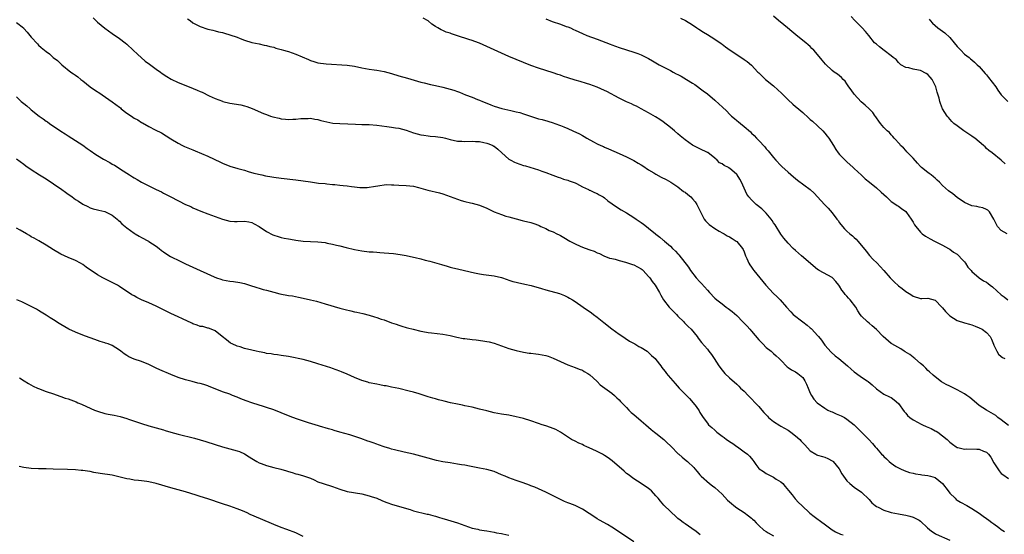
# Model space of a CAD drawing. Units: inches. Extents: x 2562000 to 2565000, y 1557000 to 1560000.
# Drawn here: x 2563710 to 2563978, y 1557267 to 1557407 of the extents above; entities that cross this region are included whole.
import ezdxf

# ---------------------------------------------------------------- set-up
doc = ezdxf.new("R2010")
doc.units = ezdxf.units.IN
doc.header["$MEASUREMENT"] = 0
doc.layers.add('LD25621557_10ft', color=52, linetype='Continuous')

msp = doc.modelspace()

# ---------------------------------------------------------------- linework, layer by layer
at = {"layer": 'LD25621557_10ft'}
for points, elevation in [([(2563729.81, 1557407.81), (2563730.58, 1557407), (2563731, 1557406.63), (2563732.99, 1557404.99), (2563735, 1557403.51), (2563737, 1557402.12), (2563738.52, 1557401), (2563739, 1557400.59), (2563740.7, 1557399), (2563741.87, 1557397.87), (2563744, 1557396), (2563745.14, 1557395.14), (2563747, 1557393.79), (2563748.18, 1557393), (2563748.65, 1557392.65), (2563749.85, 1557391.84), (2563751.11, 1557391.11), (2563753, 1557390.19), (2563755.99, 1557389), (2563758.12, 1557388.12), (2563759, 1557387.69), (2563759.5, 1557387.5), (2563761.44, 1557386.56), (2563763, 1557385.85), (2563765, 1557385.04), (2563765.14, 1557385), (2563767, 1557384.56), (2563770.05, 1557384.05), (2563771, 1557383.8), (2563771.65, 1557383.65), (2563773.11, 1557383.11), (2563776.23, 1557381.77), (2563777, 1557381.41), (2563778.08, 1557381), (2563778.78, 1557380.78), (2563780.42, 1557380.42), (2563781, 1557380.31), (2563782.21, 1557380.21), (2563783, 1557380.1), (2563784.19, 1557380.19), (2563785, 1557380.16), (2563786.34, 1557380.34), (2563787, 1557380.39), (2563788.39, 1557380.39), (2563789, 1557380.42), (2563790.16, 1557380.16), (2563791, 1557380.05), (2563791.8, 1557379.8), (2563793.42, 1557379.42), (2563795.11, 1557379.11), (2563797, 1557378.96), (2563799.13, 1557378.87), (2563801.2, 1557378.8), (2563803, 1557378.76), (2563805, 1557378.69), (2563807, 1557378.53), (2563809.79, 1557378.21), (2563811, 1557378.04), (2563812.14, 1557377.86), (2563813, 1557377.69), (2563815, 1557377.16), (2563817, 1557376.48), (2563819, 1557375.94), (2563819.79, 1557375.79), (2563821, 1557375.67), (2563821.59, 1557375.59), (2563823, 1557375.49), (2563825, 1557375.17), (2563825.71, 1557375), (2563827, 1557374.66), (2563829, 1557374.24), (2563830.2, 1557374.2), (2563831, 1557374.14), (2563833, 1557374.19), (2563833.87, 1557374.13), (2563835, 1557374.09), (2563836.18, 1557373.82), (2563837, 1557373.69), (2563837.51, 1557373.51), (2563838.63, 1557373), (2563838.87, 1557372.87), (2563839, 1557372.79), (2563839.98, 1557371.98), (2563841.03, 1557371), (2563843, 1557369.33), (2563843.51, 1557369), (2563844.49, 1557368.49), (2563845, 1557368.3), (2563845.95, 1557367.95), (2563847, 1557367.61), (2563847.49, 1557367.49), (2563851, 1557366.41), (2563851.95, 1557366.05), (2563853, 1557365.69), (2563854.97, 1557364.97), (2563856.4, 1557364.4), (2563857, 1557364.2), (2563857.86, 1557363.86), (2563859, 1557363.54), (2563859.38, 1557363.38), (2563860.49, 1557363), (2563861, 1557362.81), (2563861.37, 1557362.63), (2563863, 1557361.79), (2563864.65, 1557361), (2563864.88, 1557360.88), (2563865, 1557360.84), (2563866.25, 1557360.25), (2563867, 1557359.95), (2563867.6, 1557359.6), (2563868.64, 1557359), (2563869, 1557358.76), (2563869.95, 1557357.95), (2563872.28, 1557356.28), (2563873.52, 1557355.52), (2563875, 1557354.67), (2563877, 1557353.42), (2563877.59, 1557353), (2563878.45, 1557352.45), (2563879, 1557352.06), (2563879.64, 1557351.64), (2563880.42, 1557351), (2563881, 1557350.5), (2563882.87, 1557349), (2563883, 1557348.87), (2563884.11, 1557348.11), (2563885, 1557347.29), (2563885.17, 1557347.17), (2563885.34, 1557347), (2563887, 1557345.57), (2563887.56, 1557345), (2563888.29, 1557344.29), (2563889, 1557343.51), (2563889.23, 1557343.23), (2563891.86, 1557339.86), (2563892.38, 1557339), (2563894, 1557337), (2563895, 1557335.87), (2563895.45, 1557335.45), (2563897, 1557333.62), (2563897.63, 1557333), (2563899, 1557331.5), (2563899.59, 1557331), (2563901, 1557329.89), (2563902.16, 1557329), (2563902.67, 1557328.67), (2563903.8, 1557327.8), (2563905, 1557326.74), (2563906.69, 1557325), (2563907.8, 1557323.8), (2563908.56, 1557323), (2563909, 1557322.52), (2563911, 1557320.16), (2563912.06, 1557319), (2563913, 1557318.07), (2563914.35, 1557317), (2563915, 1557316.41), (2563915.77, 1557315.77), (2563916.58, 1557315), (2563917, 1557314.54), (2563918.75, 1557312.75), (2563919, 1557312.59), (2563919.94, 1557311.94), (2563921, 1557311.39), (2563921.66, 1557311), (2563923, 1557309.84), (2563923.58, 1557309), (2563924.01, 1557308.01), (2563924.41, 1557307), (2563925, 1557305.62), (2563925.31, 1557305), (2563925.99, 1557303.99), (2563926.92, 1557303), (2563929, 1557301.49), (2563929.83, 1557301), (2563930.61, 1557300.61), (2563931, 1557300.48), (2563932.02, 1557300.02), (2563933.45, 1557299.45), (2563934.31, 1557299), (2563935, 1557298.57), (2563936.95, 1557297), (2563937.98, 1557295.98), (2563939, 1557295), (2563940.97, 1557292.97), (2563941.92, 1557291.92), (2563942.7, 1557291), (2563943, 1557290.62), (2563944.43, 1557289), (2563944.72, 1557288.72), (2563945, 1557288.37), (2563945.76, 1557287.76), (2563946.47, 1557287), (2563947, 1557286.54), (2563948.34, 1557285.66), (2563949, 1557285.25), (2563949.53, 1557285), (2563950.58, 1557284.58), (2563952.04, 1557284.04), (2563953, 1557283.85), (2563953.63, 1557283.63), (2563955, 1557283.47), (2563955.38, 1557283.38), (2563957, 1557283.2), (2563957.72, 1557283), (2563959, 1557282.61), (2563961, 1557281.05), (2563962.58, 1557279), (2563963, 1557278.4), (2563964.42, 1557277), (2563964.7, 1557276.7), (2563965, 1557276.48), (2563965.9, 1557275.9), (2563967.66, 1557275), (2563969, 1557274.21), (2563971, 1557272.94), (2563972.08, 1557272.08), (2563973, 1557271.46), (2563973.58, 1557271), (2563974.4, 1557270.4), (2563975, 1557270), (2563976.35, 1557269), (2563977, 1557268.5), (2563977.91, 1557267.91)], 7170), ([(2563755.54, 1557407.54), (2563756.21, 1557407), (2563757, 1557406.39), (2563759, 1557405.38), (2563761, 1557404.7), (2563762.37, 1557404.37), (2563763, 1557404.19), (2563763.96, 1557403.96), (2563765, 1557403.73), (2563765.55, 1557403.55), (2563767, 1557403.18), (2563769, 1557402.47), (2563769.88, 1557402.12), (2563771, 1557401.7), (2563773, 1557401.08), (2563775, 1557400.66), (2563776.36, 1557400.36), (2563777, 1557400.27), (2563777.96, 1557399.96), (2563779, 1557399.75), (2563779.55, 1557399.55), (2563781, 1557399.18), (2563781.6, 1557399), (2563782.65, 1557398.65), (2563783, 1557398.56), (2563785, 1557397.84), (2563788.42, 1557396.42), (2563789, 1557396.16), (2563789.91, 1557395.91), (2563791, 1557395.56), (2563793.26, 1557395.26), (2563799, 1557394.88), (2563801, 1557394.58), (2563803, 1557394.16), (2563804, 1557394), (2563805, 1557393.81), (2563806.35, 1557393.65), (2563807, 1557393.55), (2563809, 1557393.19), (2563811, 1557392.63), (2563813, 1557392.01), (2563815.35, 1557391.35), (2563817.2, 1557390.8), (2563819, 1557390.3), (2563819.91, 1557390.09), (2563821.64, 1557389.64), (2563823, 1557389.38), (2563825, 1557388.94), (2563827, 1557388.39), (2563828.04, 1557388.04), (2563829, 1557387.67), (2563829.5, 1557387.5), (2563831.19, 1557386.81), (2563833, 1557386.16), (2563834.45, 1557385.55), (2563835, 1557385.34), (2563835.76, 1557385), (2563837, 1557384.5), (2563838.1, 1557384.1), (2563839, 1557383.74), (2563841.08, 1557383.08), (2563843.49, 1557382.51), (2563845, 1557382.2), (2563845.96, 1557381.96), (2563847, 1557381.68), (2563851, 1557380.32), (2563852.06, 1557380.06), (2563853.63, 1557379.63), (2563855, 1557379.21), (2563855.52, 1557379), (2563857, 1557378.47), (2563857.9, 1557378.1), (2563859, 1557377.64), (2563860.36, 1557377), (2563862.19, 1557376.19), (2563863, 1557375.71), (2563863.48, 1557375.48), (2563864.24, 1557375), (2563865.99, 1557374.01), (2563867, 1557373.47), (2563868, 1557373), (2563868.7, 1557372.7), (2563869, 1557372.53), (2563870.09, 1557372.09), (2563873, 1557370.84), (2563875, 1557369.91), (2563877, 1557368.91), (2563878.19, 1557368.19), (2563879, 1557367.74), (2563879.44, 1557367.44), (2563881, 1557366.42), (2563882.46, 1557365.54), (2563883, 1557365.2), (2563884.42, 1557364.42), (2563885.76, 1557363.76), (2563887.05, 1557363.05), (2563889, 1557361.73), (2563890.53, 1557360.53), (2563891, 1557360.27), (2563891.67, 1557359.67), (2563892.48, 1557359), (2563893, 1557358.49), (2563893.67, 1557357.67), (2563894.1, 1557357), (2563894.42, 1557356.42), (2563895.1, 1557355), (2563896.16, 1557353), (2563896.48, 1557352.48), (2563897, 1557351.94), (2563897.48, 1557351.48), (2563899, 1557350.44), (2563900.26, 1557349.74), (2563901.19, 1557349.19), (2563901.55, 1557349), (2563902.44, 1557348.44), (2563903, 1557348.15), (2563903.73, 1557347.72), (2563904.88, 1557347), (2563905, 1557346.9), (2563906.6, 1557345), (2563906.74, 1557344.74), (2563907, 1557344.1), (2563907.41, 1557343), (2563907.74, 1557342.26), (2563908.25, 1557341), (2563908.53, 1557340.53), (2563909, 1557339.88), (2563909.35, 1557339.35), (2563909.62, 1557339), (2563911.25, 1557337), (2563912.92, 1557335), (2563915, 1557332.73), (2563915.87, 1557331.87), (2563916.8, 1557331), (2563918.57, 1557329), (2563919.73, 1557327.73), (2563920.36, 1557327), (2563922.96, 1557325), (2563924.14, 1557324.14), (2563925, 1557323.38), (2563925.22, 1557323.22), (2563925.4, 1557323), (2563927, 1557321.32), (2563927.28, 1557321), (2563928.05, 1557320.05), (2563929, 1557318.71), (2563930.72, 1557316.72), (2563931.8, 1557315.8), (2563932.81, 1557315), (2563935.15, 1557313), (2563936.13, 1557312.13), (2563937, 1557311.43), (2563937.64, 1557311), (2563939, 1557309.95), (2563940.49, 1557309), (2563940.78, 1557308.78), (2563941.84, 1557307.84), (2563943, 1557306.77), (2563945, 1557305.35), (2563946.6, 1557304.6), (2563947, 1557304.38), (2563947.83, 1557303.83), (2563949, 1557302.79), (2563950.61, 1557300.61), (2563951, 1557300.18), (2563951.52, 1557299.52), (2563952.12, 1557299), (2563953, 1557298.37), (2563954.37, 1557297.63), (2563955, 1557297.26), (2563955.53, 1557297), (2563956.55, 1557296.55), (2563957, 1557296.33), (2563957.96, 1557295.96), (2563959, 1557295.34), (2563959.26, 1557295.26), (2563959.7, 1557295), (2563961, 1557294.02), (2563962.24, 1557293), (2563962.67, 1557292.67), (2563963, 1557292.3), (2563963.73, 1557291.73), (2563964.72, 1557291), (2563965, 1557290.85), (2563965.19, 1557290.81), (2563967, 1557290.33), (2563967.58, 1557290.42), (2563970.36, 1557290.36), (2563971, 1557290.37), (2563972.16, 1557289.84), (2563973, 1557289.51), (2563973.5, 1557289), (2563974.14, 1557288.14), (2563975, 1557286.66), (2563976.02, 1557285), (2563976.42, 1557284.42), (2563977, 1557283.78), (2563977.42, 1557283.42), (2563979, 1557282.4)], 7160), ([(2563979, 1557296.82), (2563977, 1557298.36), (2563976.1, 1557299), (2563975.5, 1557299.5), (2563972.95, 1557300.95), (2563971, 1557302.25), (2563969, 1557303.93), (2563968.43, 1557304.43), (2563967.67, 1557305), (2563967, 1557305.45), (2563965, 1557306.54), (2563963.32, 1557307.32), (2563963, 1557307.49), (2563961.98, 1557307.98), (2563960.73, 1557308.73), (2563959, 1557310.01), (2563958.47, 1557310.46), (2563957.45, 1557311.45), (2563957, 1557311.8), (2563956.43, 1557312.43), (2563955.81, 1557313), (2563955, 1557313.71), (2563953.49, 1557315), (2563953.24, 1557315.24), (2563953, 1557315.4), (2563952.1, 1557316.1), (2563950.86, 1557316.86), (2563950.59, 1557317), (2563949.63, 1557317.63), (2563947.2, 1557319), (2563947, 1557319.15), (2563944.88, 1557321), (2563943, 1557322.92), (2563941.89, 1557323.89), (2563941, 1557324.62), (2563940.56, 1557325), (2563939, 1557326.53), (2563938.64, 1557327), (2563937.97, 1557327.97), (2563937.41, 1557329), (2563935.9, 1557331), (2563935.45, 1557331.45), (2563935, 1557332.01), (2563934.5, 1557332.5), (2563934.14, 1557333), (2563933.61, 1557333.61), (2563933, 1557334.69), (2563932.78, 1557335), (2563931.98, 1557335.98), (2563931.05, 1557337), (2563931, 1557337.05), (2563927.46, 1557339), (2563927.17, 1557339.17), (2563927, 1557339.29), (2563922.62, 1557343), (2563921, 1557344.42), (2563920.4, 1557345), (2563919, 1557346.44), (2563917.83, 1557347.83), (2563917, 1557348.87), (2563915.43, 1557351.43), (2563915, 1557352.01), (2563914.63, 1557352.63), (2563914.36, 1557353), (2563913, 1557354.56), (2563911.8, 1557355.8), (2563910.27, 1557357), (2563909, 1557358.21), (2563908.27, 1557359), (2563907.77, 1557359.77), (2563906.32, 1557363), (2563905.83, 1557363.83), (2563905.12, 1557365), (2563905, 1557365.13), (2563903, 1557366.83), (2563902.89, 1557366.89), (2563902.75, 1557367), (2563901.58, 1557367.58), (2563901, 1557368.02), (2563900.34, 1557368.34), (2563899.63, 1557369), (2563899, 1557369.54), (2563897.09, 1557371.09), (2563897, 1557371.15), (2563895, 1557372.14), (2563894.4, 1557372.4), (2563893, 1557373.12), (2563891, 1557374.53), (2563889.64, 1557375.64), (2563889, 1557376.21), (2563888.04, 1557377), (2563887, 1557377.9), (2563885, 1557379.47), (2563884.09, 1557380.09), (2563882.86, 1557380.86), (2563881, 1557381.88), (2563879, 1557383), (2563877.68, 1557383.68), (2563877, 1557383.99), (2563876.32, 1557384.32), (2563875, 1557384.9), (2563873, 1557385.92), (2563869.67, 1557387.67), (2563869, 1557388), (2563867, 1557388.85), (2563865, 1557389.6), (2563864.15, 1557389.85), (2563862.42, 1557390.42), (2563861, 1557390.79), (2563859, 1557391.43), (2563857.82, 1557391.82), (2563857, 1557392.13), (2563856.34, 1557392.34), (2563855, 1557392.84), (2563851, 1557394.09), (2563849, 1557394.81), (2563845, 1557396.41), (2563843, 1557397.24), (2563835, 1557400.89), (2563834.73, 1557401), (2563833, 1557401.63), (2563832.11, 1557401.89), (2563829, 1557402.87), (2563827.39, 1557403.39), (2563827, 1557403.55), (2563825.9, 1557403.9), (2563825, 1557404.34), (2563824.52, 1557404.52), (2563823.65, 1557405), (2563823, 1557405.42), (2563822, 1557406), (2563821, 1557406.93), (2563819.64, 1557407.64)], 7150), ([(2563853, 1557407.54), (2563854.77, 1557406.77), (2563857, 1557406.01), (2563858.55, 1557405.45), (2563859, 1557405.31), (2563859.75, 1557405), (2563860.61, 1557404.61), (2563861, 1557404.4), (2563861.98, 1557403.98), (2563863, 1557403.48), (2563864.17, 1557403), (2563867, 1557401.97), (2563870.59, 1557400.59), (2563871, 1557400.41), (2563872.04, 1557400.04), (2563873, 1557399.66), (2563877, 1557398.42), (2563878.04, 1557398.04), (2563879, 1557397.67), (2563881, 1557396.69), (2563882.06, 1557396.06), (2563883.9, 1557395), (2563887, 1557393.43), (2563887.74, 1557393), (2563888.56, 1557392.56), (2563889, 1557392.3), (2563889.85, 1557391.85), (2563891.35, 1557391), (2563893, 1557389.96), (2563893.58, 1557389.58), (2563895.89, 1557387.89), (2563897, 1557387.04), (2563899, 1557385.38), (2563900.25, 1557384.25), (2563901, 1557383.53), (2563902.32, 1557382.32), (2563903, 1557381.59), (2563903.6, 1557381), (2563904.38, 1557380.38), (2563905, 1557379.85), (2563905.47, 1557379.47), (2563905.99, 1557379), (2563907, 1557378.23), (2563908.71, 1557376.71), (2563909, 1557376.4), (2563909.72, 1557375.72), (2563910.36, 1557375), (2563911, 1557374.34), (2563912.61, 1557372.61), (2563913, 1557372.13), (2563913.54, 1557371.54), (2563915, 1557369.76), (2563915.68, 1557369), (2563917, 1557367.61), (2563917.31, 1557367.31), (2563919, 1557365.72), (2563920.46, 1557364.46), (2563921.57, 1557363.57), (2563925, 1557361), (2563926.03, 1557360.03), (2563927.01, 1557359), (2563928.88, 1557357), (2563929.92, 1557355.92), (2563931, 1557354.71), (2563932.25, 1557353), (2563932.58, 1557352.58), (2563933, 1557351.98), (2563933.81, 1557351), (2563934.37, 1557350.37), (2563935, 1557349.72), (2563935.79, 1557349), (2563936.47, 1557348.47), (2563937, 1557347.97), (2563937.53, 1557347.53), (2563937.96, 1557347), (2563939, 1557345.8), (2563940.21, 1557344.21), (2563941.11, 1557343.11), (2563942.06, 1557342.06), (2563943.21, 1557341), (2563944.05, 1557340.05), (2563945, 1557339.03), (2563946.77, 1557337), (2563947.87, 1557335.87), (2563949, 1557334.86), (2563950.05, 1557334.05), (2563951, 1557333.3), (2563952.43, 1557332.43), (2563953, 1557331.99), (2563955, 1557331.4), (2563955.38, 1557331.38), (2563957, 1557331.44), (2563959, 1557330.9), (2563960.78, 1557329), (2563961, 1557328.8), (2563961.81, 1557327.81), (2563962.65, 1557327), (2563963, 1557326.68), (2563965, 1557325.36), (2563967, 1557324.74), (2563968.37, 1557324.37), (2563969, 1557324.23), (2563969.86, 1557323.86), (2563971, 1557323.42), (2563971.79, 1557323), (2563973, 1557322.13), (2563973.98, 1557321), (2563974.34, 1557320.34), (2563974.9, 1557318.9), (2563975, 1557318.69), (2563975.83, 1557317), (2563976.26, 1557316.26), (2563977, 1557315.6), (2563977.33, 1557315.33), (2563977.93, 1557315)], 7140), ([(2563889.71, 1557407.71), (2563891.06, 1557407.06), (2563893, 1557405.84), (2563894.17, 1557405), (2563894.67, 1557404.67), (2563895.91, 1557403.91), (2563897, 1557403.27), (2563899, 1557401.99), (2563900.75, 1557400.75), (2563901, 1557400.58), (2563901.91, 1557399.91), (2563903.23, 1557399), (2563905, 1557397.75), (2563906.22, 1557397), (2563906.68, 1557396.68), (2563907, 1557396.42), (2563907.85, 1557395.85), (2563909, 1557394.86), (2563910.75, 1557393), (2563911, 1557392.78), (2563911.89, 1557391.89), (2563912.85, 1557391), (2563915, 1557389.26), (2563916.21, 1557388.21), (2563917.22, 1557387.22), (2563919, 1557385.42), (2563920.28, 1557384.28), (2563921, 1557383.67), (2563921.38, 1557383.38), (2563923, 1557381.99), (2563924.55, 1557380.55), (2563925, 1557380.12), (2563925.61, 1557379.61), (2563927, 1557378.34), (2563928.41, 1557377), (2563929, 1557376.33), (2563929.57, 1557375.57), (2563930.04, 1557375), (2563931.32, 1557373), (2563931.94, 1557371.94), (2563932.65, 1557371), (2563933, 1557370.58), (2563934.47, 1557369), (2563935, 1557368.54), (2563936.72, 1557367), (2563937, 1557366.77), (2563938.93, 1557364.93), (2563939.97, 1557363.97), (2563941.1, 1557363), (2563943, 1557361.5), (2563944.33, 1557360.33), (2563945, 1557359.68), (2563945.75, 1557359), (2563947, 1557357.8), (2563948.28, 1557357), (2563948.69, 1557356.69), (2563949, 1557356.5), (2563949.86, 1557355.86), (2563951, 1557355.05), (2563951.18, 1557354.82), (2563952.46, 1557353), (2563952.65, 1557352.65), (2563953, 1557352.16), (2563953.42, 1557351.42), (2563953.74, 1557351), (2563955, 1557349.47), (2563955.51, 1557349), (2563956.37, 1557348.37), (2563957.63, 1557347.63), (2563958.81, 1557347), (2563961, 1557345.91), (2563962.66, 1557345), (2563963, 1557344.8), (2563964.02, 1557344.02), (2563965, 1557343.41), (2563965.46, 1557343), (2563966.14, 1557342.14), (2563967, 1557341.31), (2563967.27, 1557341), (2563967.91, 1557339.91), (2563968.8, 1557339), (2563969, 1557338.72), (2563970.98, 1557337), (2563972.2, 1557336.2), (2563973, 1557335.79), (2563973.46, 1557335.46), (2563973.98, 1557335), (2563974.57, 1557334.57), (2563977, 1557332.35), (2563977.8, 1557331.8), (2563978.78, 1557331)], 7130), ([(2563978.58, 1557349), (2563977, 1557349.9), (2563975.96, 1557351), (2563975, 1557353), (2563973.76, 1557355), (2563973.38, 1557355.38), (2563973, 1557355.61), (2563972.01, 1557356.01), (2563971, 1557356.22), (2563970.39, 1557356.39), (2563969, 1557356.63), (2563967, 1557357.51), (2563965, 1557358.88), (2563963.82, 1557359.82), (2563962.67, 1557360.67), (2563961, 1557362.15), (2563960.15, 1557363), (2563959.59, 1557363.59), (2563959, 1557364.11), (2563958.52, 1557364.52), (2563957.88, 1557365), (2563957.4, 1557365.4), (2563957, 1557365.68), (2563955.3, 1557367), (2563955, 1557367.27), (2563954.2, 1557368.2), (2563953, 1557369.53), (2563951.58, 1557371), (2563951.33, 1557371.33), (2563951, 1557371.64), (2563950.35, 1557372.35), (2563949.6, 1557373), (2563949.36, 1557373.36), (2563947.84, 1557375), (2563947.5, 1557375.5), (2563947, 1557375.95), (2563946.54, 1557376.54), (2563945.96, 1557377), (2563945, 1557377.95), (2563944.13, 1557379), (2563943.67, 1557379.67), (2563943, 1557380.53), (2563942.82, 1557380.82), (2563942.69, 1557381), (2563942.02, 1557382.02), (2563941.03, 1557383.03), (2563939.99, 1557383.99), (2563938.91, 1557384.91), (2563937, 1557386.97), (2563936.13, 1557388.13), (2563935.51, 1557389), (2563935, 1557389.83), (2563934.5, 1557390.5), (2563933.96, 1557391), (2563933.51, 1557391.51), (2563933, 1557391.94), (2563932.41, 1557392.41), (2563931.54, 1557393), (2563931, 1557393.39), (2563929.14, 1557395.14), (2563928.22, 1557396.22), (2563927, 1557397.78), (2563925.98, 1557399), (2563925.45, 1557399.45), (2563925, 1557399.94), (2563924.43, 1557400.43), (2563923.82, 1557401), (2563923, 1557401.63), (2563921.12, 1557403.12), (2563920.03, 1557404.03), (2563918.79, 1557405), (2563917.82, 1557405.82), (2563916.36, 1557407), (2563915, 1557408.21)], 7120), ([(2563978.04, 1557368.04), (2563976.99, 1557368.99), (2563974.51, 1557371), (2563973.65, 1557371.65), (2563973, 1557372.2), (2563972.61, 1557372.61), (2563972.2, 1557373), (2563969.78, 1557375), (2563969.33, 1557375.33), (2563969, 1557375.53), (2563968.14, 1557376.14), (2563966.77, 1557377), (2563965, 1557378.33), (2563964.13, 1557379), (2563963.57, 1557379.57), (2563962.64, 1557380.64), (2563962.3, 1557381), (2563961.02, 1557383), (2563960.44, 1557384.44), (2563960.27, 1557385), (2563960.09, 1557385.91), (2563959.76, 1557387), (2563959.52, 1557387.52), (2563959.17, 1557389), (2563958.46, 1557390.46), (2563958.15, 1557391), (2563957.65, 1557391.65), (2563957, 1557392.34), (2563956.59, 1557392.59), (2563955, 1557393.39), (2563954.44, 1557393.56), (2563953, 1557393.75), (2563951.88, 1557394.12), (2563951, 1557394.23), (2563949.68, 1557395), (2563949.3, 1557395.3), (2563949, 1557395.58), (2563948.39, 1557396.39), (2563947.56, 1557397), (2563947, 1557397.38), (2563945.16, 1557398.84), (2563943.89, 1557399.89), (2563943, 1557400.56), (2563942.54, 1557401), (2563940.91, 1557403), (2563940.02, 1557404.02), (2563939.14, 1557405), (2563937.11, 1557407), (2563936.11, 1557408.11)], 7110), ([(2563957.38, 1557407.38), (2563957.64, 1557407), (2563958.28, 1557406.28), (2563959, 1557405.66), (2563959.71, 1557405), (2563961, 1557404.17), (2563961.68, 1557403.68), (2563963, 1557402.38), (2563964.22, 1557401), (2563965, 1557399.93), (2563965.96, 1557399), (2563967, 1557397.91), (2563968.22, 1557397), (2563968.65, 1557396.65), (2563969, 1557396.32), (2563969.73, 1557395.73), (2563970.44, 1557395), (2563971, 1557394.49), (2563972.64, 1557392.64), (2563973, 1557392.26), (2563973.56, 1557391.56), (2563975.48, 1557389), (2563976.1, 1557388.1), (2563977, 1557386.85), (2563978.76, 1557385)], 7100), ([(2563709, 1557406.52), (2563710.88, 1557405), (2563711, 1557404.87), (2563711.85, 1557403.85), (2563712.62, 1557403), (2563713, 1557402.52), (2563714.66, 1557400.66), (2563715, 1557400.34), (2563715.7, 1557399.7), (2563717, 1557398.62), (2563717.93, 1557397.93), (2563718.99, 1557397), (2563720.13, 1557396.13), (2563721, 1557395.29), (2563721.16, 1557395.16), (2563721.33, 1557395), (2563723.78, 1557393), (2563724.52, 1557392.52), (2563725, 1557392.14), (2563725.68, 1557391.68), (2563726.44, 1557391), (2563726.78, 1557390.78), (2563727, 1557390.6), (2563729, 1557388.99), (2563731, 1557387.65), (2563731.4, 1557387.4), (2563735, 1557384.92), (2563737, 1557383.42), (2563737.24, 1557383.24), (2563737.49, 1557383), (2563739, 1557381.86), (2563740.23, 1557381), (2563741, 1557380.5), (2563741.99, 1557379.99), (2563743, 1557379.32), (2563743.22, 1557379.22), (2563745, 1557378.18), (2563746.74, 1557377.26), (2563748.42, 1557376.42), (2563749.68, 1557375.68), (2563751, 1557374.84), (2563753, 1557373.61), (2563754.17, 1557373), (2563754.73, 1557372.73), (2563757, 1557371.82), (2563757.59, 1557371.59), (2563761, 1557370.11), (2563764.46, 1557368.46), (2563765, 1557368.19), (2563767, 1557367.41), (2563769.25, 1557366.75), (2563771, 1557366.27), (2563772.02, 1557365.98), (2563773.52, 1557365.52), (2563775.71, 1557365), (2563776.77, 1557364.77), (2563778.47, 1557364.47), (2563779, 1557364.39), (2563781, 1557364.12), (2563785, 1557363.67), (2563787, 1557363.41), (2563789, 1557363.1), (2563791.2, 1557362.8), (2563793, 1557362.63), (2563793.43, 1557362.57), (2563795, 1557362.44), (2563795.63, 1557362.37), (2563797, 1557362.26), (2563797.86, 1557362.14), (2563799, 1557362.01), (2563800.16, 1557361.84), (2563801, 1557361.75), (2563802.39, 1557361.61), (2563803, 1557361.59), (2563804.39, 1557361.61), (2563805, 1557361.66), (2563806.17, 1557361.83), (2563807.85, 1557362.15), (2563809, 1557362.3), (2563809.64, 1557362.36), (2563811, 1557362.32), (2563811.68, 1557362.32), (2563813, 1557362.22), (2563815, 1557362.16), (2563817, 1557361.95), (2563818.4, 1557361.6), (2563820.9, 1557360.9), (2563824.14, 1557360.14), (2563825, 1557359.9), (2563827, 1557359.17), (2563829, 1557358.37), (2563830.03, 1557358.03), (2563831, 1557357.77), (2563832.57, 1557357.43), (2563833, 1557357.32), (2563835, 1557356.76), (2563837, 1557355.92), (2563839, 1557355), (2563841, 1557354.21), (2563842.18, 1557353.82), (2563843, 1557353.56), (2563845, 1557353.01), (2563846.62, 1557352.62), (2563847, 1557352.55), (2563849, 1557352.04), (2563849.76, 1557351.76), (2563851, 1557351.31), (2563851.21, 1557351.21), (2563851.7, 1557351), (2563853, 1557350.39), (2563853.91, 1557349.91), (2563855, 1557349.49), (2563856, 1557349), (2563856.66, 1557348.66), (2563857, 1557348.51), (2563857.94, 1557347.94), (2563859.6, 1557347), (2563861, 1557346.24), (2563862.39, 1557345.61), (2563863, 1557345.35), (2563864.73, 1557344.73), (2563865, 1557344.59), (2563866.22, 1557344.22), (2563867, 1557343.83), (2563867.61, 1557343.61), (2563868.86, 1557343), (2563870.37, 1557342.37), (2563871, 1557342.23), (2563871.93, 1557342.07), (2563873, 1557341.7), (2563874.72, 1557341.28), (2563876.59, 1557340.59), (2563877, 1557340.49), (2563878, 1557340), (2563879, 1557339.42), (2563879.25, 1557339.25), (2563879.55, 1557339), (2563881, 1557337.37), (2563881.36, 1557337), (2563881.98, 1557335.98), (2563882.82, 1557335), (2563883.94, 1557333), (2563884.3, 1557332.3), (2563885.03, 1557331.03), (2563886.61, 1557329), (2563886.79, 1557328.79), (2563888.59, 1557327), (2563889, 1557326.57), (2563890.6, 1557325), (2563890.78, 1557324.78), (2563891, 1557324.58), (2563891.76, 1557323.76), (2563892.59, 1557323), (2563894.23, 1557321), (2563894.54, 1557320.54), (2563895.41, 1557319.41), (2563897, 1557317.57), (2563897.44, 1557317), (2563898.17, 1557316.17), (2563898.84, 1557315), (2563900.14, 1557313), (2563901, 1557311.85), (2563901.41, 1557311.41), (2563901.76, 1557311), (2563903, 1557309.79), (2563905, 1557308.03), (2563905.54, 1557307.53), (2563906.07, 1557307), (2563907, 1557306.12), (2563908.08, 1557305), (2563908.52, 1557304.52), (2563909, 1557304.07), (2563910.02, 1557303), (2563910.48, 1557302.48), (2563911, 1557301.96), (2563911.86, 1557301), (2563912.37, 1557300.37), (2563913.33, 1557299.33), (2563913.67, 1557299), (2563915, 1557297.86), (2563916.77, 1557296.77), (2563917, 1557296.66), (2563918.03, 1557296.03), (2563919, 1557295.5), (2563919.7, 1557295), (2563921, 1557294.01), (2563922.15, 1557293), (2563922.57, 1557292.57), (2563923, 1557292.09), (2563923.55, 1557291.55), (2563925, 1557289.94), (2563926.5, 1557289), (2563926.82, 1557288.82), (2563927, 1557288.73), (2563928.35, 1557288.35), (2563929, 1557288.14), (2563929.82, 1557287.82), (2563931, 1557287.21), (2563931.12, 1557287.12), (2563931.26, 1557287), (2563932.89, 1557285), (2563933.63, 1557283.63), (2563934.04, 1557283), (2563935, 1557281.73), (2563935.75, 1557281), (2563937, 1557280.04), (2563939, 1557278.63), (2563941, 1557276.66), (2563941.76, 1557275.76), (2563942.64, 1557275), (2563943, 1557274.74), (2563943.46, 1557274.54), (2563945, 1557273.72), (2563946.8, 1557273.2), (2563947, 1557273.13), (2563949, 1557272.77), (2563950.51, 1557272.51), (2563951, 1557272.42), (2563952.15, 1557272.15), (2563953, 1557271.87), (2563953.61, 1557271.61), (2563954.65, 1557271), (2563955, 1557270.75), (2563956.93, 1557268.93), (2563958, 1557268), (2563959, 1557267.44), (2563959.26, 1557267.26), (2563963, 1557265.57)], 7180), ([(2563709, 1557386.23), (2563710.27, 1557385), (2563711, 1557384.43), (2563711.82, 1557383.82), (2563712.7, 1557383), (2563713, 1557382.77), (2563715.18, 1557381), (2563716.25, 1557380.24), (2563717, 1557379.68), (2563717.42, 1557379.42), (2563717.94, 1557379), (2563721, 1557376.89), (2563722.17, 1557376.17), (2563723, 1557375.61), (2563724.03, 1557375), (2563725, 1557374.39), (2563727, 1557373.07), (2563728.19, 1557372.19), (2563729, 1557371.63), (2563730.59, 1557370.6), (2563731, 1557370.31), (2563732.68, 1557369.32), (2563734.37, 1557368.37), (2563735, 1557367.98), (2563735.63, 1557367.63), (2563736.64, 1557367), (2563737, 1557366.79), (2563739, 1557365.51), (2563739.72, 1557365), (2563740.52, 1557364.52), (2563741, 1557364.21), (2563741.77, 1557363.77), (2563743, 1557363), (2563745, 1557362.03), (2563746.97, 1557361.03), (2563748.39, 1557360.39), (2563749, 1557360.03), (2563749.7, 1557359.7), (2563750.94, 1557359), (2563754.97, 1557357), (2563756.39, 1557356.39), (2563757, 1557356.08), (2563759.13, 1557355.13), (2563761, 1557354.4), (2563765, 1557352.94), (2563767, 1557352.4), (2563768.33, 1557352.33), (2563769, 1557352.32), (2563771, 1557352.43), (2563772.2, 1557352.2), (2563773, 1557352.07), (2563773.68, 1557351.68), (2563775, 1557351), (2563777, 1557349.63), (2563778.72, 1557348.72), (2563779, 1557348.58), (2563780.23, 1557348.23), (2563781, 1557347.95), (2563781.83, 1557347.83), (2563783, 1557347.61), (2563783.53, 1557347.53), (2563785, 1557347.29), (2563787, 1557347.02), (2563789, 1557346.88), (2563791, 1557346.8), (2563793, 1557346.58), (2563793.54, 1557346.46), (2563795, 1557346.2), (2563796.1, 1557345.9), (2563797, 1557345.73), (2563798.74, 1557345.26), (2563801, 1557344.71), (2563803, 1557344.33), (2563805, 1557344.11), (2563806.03, 1557344.03), (2563807, 1557343.99), (2563807.9, 1557343.9), (2563809, 1557343.84), (2563811.59, 1557343.59), (2563813.36, 1557343.36), (2563815.06, 1557343.06), (2563817, 1557342.65), (2563817.49, 1557342.51), (2563819, 1557342.15), (2563820.18, 1557341.82), (2563821.5, 1557341.5), (2563824.64, 1557340.64), (2563826.19, 1557340.19), (2563827, 1557339.94), (2563827.76, 1557339.76), (2563829, 1557339.44), (2563829.36, 1557339.36), (2563833.66, 1557338.34), (2563835, 1557338.05), (2563836.11, 1557337.89), (2563839, 1557337.55), (2563841, 1557337.08), (2563842.53, 1557336.53), (2563843, 1557336.4), (2563844.04, 1557336.04), (2563845, 1557335.82), (2563845.65, 1557335.65), (2563847, 1557335.4), (2563847.31, 1557335.31), (2563849.09, 1557334.91), (2563851.89, 1557334.11), (2563853, 1557333.76), (2563856.74, 1557332.74), (2563858.16, 1557332.16), (2563859, 1557331.75), (2563859.49, 1557331.49), (2563860.32, 1557331), (2563861, 1557330.54), (2563863.19, 1557329), (2563865.44, 1557327.44), (2563865.97, 1557327), (2563867, 1557326.3), (2563868.81, 1557324.81), (2563871, 1557323.08), (2563873, 1557321.68), (2563874.04, 1557321), (2563874.59, 1557320.59), (2563875.8, 1557319.8), (2563877.31, 1557319), (2563878.32, 1557318.32), (2563879, 1557318.03), (2563880.61, 1557317), (2563880.82, 1557316.82), (2563881, 1557316.71), (2563881.82, 1557315.82), (2563882.79, 1557315), (2563883, 1557314.77), (2563884.34, 1557313), (2563884.6, 1557312.6), (2563885, 1557312.17), (2563885.48, 1557311.48), (2563885.9, 1557311), (2563886.38, 1557310.38), (2563887, 1557309.67), (2563888.21, 1557308.21), (2563889.33, 1557307), (2563891.35, 1557305), (2563892.17, 1557304.17), (2563893.17, 1557303), (2563893.97, 1557301.97), (2563894.76, 1557300.76), (2563895, 1557300.35), (2563895.82, 1557299), (2563897, 1557297.42), (2563897.34, 1557297), (2563898.26, 1557296.26), (2563899, 1557295.56), (2563899.3, 1557295.3), (2563899.59, 1557295), (2563901, 1557293.92), (2563901.55, 1557293.55), (2563902.24, 1557293), (2563902.71, 1557292.71), (2563903, 1557292.48), (2563903.93, 1557291.93), (2563905, 1557291.13), (2563905.21, 1557291), (2563907, 1557289.65), (2563907.95, 1557289), (2563908.49, 1557288.49), (2563909, 1557287.82), (2563909.38, 1557287.38), (2563909.63, 1557287), (2563910.22, 1557286.22), (2563911, 1557285.11), (2563911.1, 1557285), (2563912.24, 1557284.24), (2563913, 1557283.77), (2563914.42, 1557283), (2563915, 1557282.73), (2563915.77, 1557282.23), (2563917, 1557281.48), (2563917.51, 1557281), (2563918.22, 1557280.22), (2563919.13, 1557279.13), (2563920.06, 1557277.94), (2563920.87, 1557276.88), (2563921.85, 1557275.85), (2563922.76, 1557275), (2563924.92, 1557272.92), (2563926.04, 1557272.04), (2563927.18, 1557271.18), (2563927.4, 1557271), (2563929.52, 1557269.52), (2563930.64, 1557268.64), (2563931, 1557268.4), (2563931.87, 1557267.87), (2563933.24, 1557267.24), (2563933.96, 1557267)], 7190), ([(2563709, 1557369.35), (2563711, 1557367.92), (2563711.51, 1557367.51), (2563713, 1557366.45), (2563715.25, 1557365), (2563717, 1557363.93), (2563719, 1557362.61), (2563721.28, 1557361), (2563722.32, 1557360.32), (2563723, 1557359.81), (2563723.49, 1557359.49), (2563724.08, 1557359), (2563725, 1557358.34), (2563725.84, 1557357.84), (2563727, 1557357.02), (2563728.37, 1557356.37), (2563729, 1557356.09), (2563729.8, 1557355.8), (2563731, 1557355.5), (2563731.37, 1557355.37), (2563733, 1557355.02), (2563735, 1557354.03), (2563736.34, 1557353), (2563736.67, 1557352.67), (2563737, 1557352.4), (2563737.68, 1557351.68), (2563739, 1557350.58), (2563741, 1557349.14), (2563741.27, 1557349), (2563742.34, 1557348.34), (2563743, 1557347.97), (2563744.89, 1557347), (2563745, 1557346.93), (2563747, 1557345.59), (2563747.76, 1557345), (2563748.44, 1557344.44), (2563749, 1557344.08), (2563749.6, 1557343.6), (2563750.84, 1557342.84), (2563751.44, 1557342.56), (2563753, 1557341.77), (2563755, 1557340.84), (2563757, 1557339.89), (2563762.73, 1557337.27), (2563763.39, 1557337), (2563764.59, 1557336.59), (2563765, 1557336.48), (2563767, 1557336.1), (2563768, 1557336), (2563769.72, 1557335.72), (2563771, 1557335.41), (2563772.35, 1557335), (2563774.35, 1557334.35), (2563775, 1557334.16), (2563776.15, 1557333.85), (2563777, 1557333.6), (2563779, 1557333.06), (2563780.67, 1557332.67), (2563783, 1557332.23), (2563784.06, 1557332.06), (2563785.75, 1557331.75), (2563787, 1557331.49), (2563789, 1557331.04), (2563790.63, 1557330.63), (2563793, 1557329.96), (2563797, 1557328.78), (2563798.4, 1557328.4), (2563799.99, 1557327.99), (2563801, 1557327.77), (2563801.61, 1557327.61), (2563803.25, 1557327.25), (2563805, 1557326.81), (2563806.42, 1557326.42), (2563807, 1557326.24), (2563808.21, 1557325.79), (2563809, 1557325.53), (2563811, 1557324.77), (2563812.34, 1557324.34), (2563813, 1557324.09), (2563813.88, 1557323.88), (2563815, 1557323.52), (2563815.43, 1557323.43), (2563816.92, 1557323), (2563819, 1557322.49), (2563819.6, 1557322.4), (2563821, 1557322.14), (2563821.94, 1557322.06), (2563825, 1557321.7), (2563827, 1557321.28), (2563828.83, 1557320.83), (2563830.52, 1557320.52), (2563831, 1557320.44), (2563833, 1557320.2), (2563834.11, 1557320.11), (2563835.89, 1557319.89), (2563837, 1557319.71), (2563837.58, 1557319.58), (2563839, 1557319.19), (2563843, 1557317.79), (2563845, 1557317.21), (2563847, 1557316.75), (2563848.53, 1557316.53), (2563849, 1557316.45), (2563850.34, 1557316.34), (2563851, 1557316.24), (2563852.05, 1557316.05), (2563853, 1557315.85), (2563853.64, 1557315.64), (2563855, 1557315.16), (2563859, 1557313.35), (2563861, 1557312.62), (2563862.14, 1557312.14), (2563863, 1557311.83), (2563863.51, 1557311.51), (2563864.48, 1557311), (2563865, 1557310.63), (2563866.88, 1557308.88), (2563867, 1557308.78), (2563867.87, 1557307.87), (2563871, 1557305.56), (2563871.73, 1557305), (2563872.37, 1557304.37), (2563873, 1557303.82), (2563873.37, 1557303.37), (2563875, 1557301.68), (2563875.63, 1557301), (2563876.31, 1557300.31), (2563877, 1557299.78), (2563879, 1557298.07), (2563880.29, 1557297), (2563881, 1557296.36), (2563881.75, 1557295.75), (2563882.61, 1557295), (2563883, 1557294.68), (2563885.13, 1557293), (2563886.1, 1557292.1), (2563887, 1557291.25), (2563887.11, 1557291.11), (2563889.09, 1557289.09), (2563889.2, 1557289), (2563890.14, 1557288.14), (2563891.27, 1557287.27), (2563891.6, 1557287), (2563893.35, 1557285.35), (2563893.58, 1557285), (2563894.26, 1557284.26), (2563895, 1557283.35), (2563895.3, 1557283), (2563897.59, 1557281), (2563898.38, 1557280.38), (2563899, 1557279.93), (2563900.04, 1557279), (2563901, 1557278.11), (2563902.51, 1557276.51), (2563903.55, 1557275.55), (2563904.18, 1557275), (2563905, 1557274.38), (2563907, 1557273.08), (2563908.2, 1557272.2), (2563909, 1557271.57), (2563909.31, 1557271.31), (2563909.62, 1557271), (2563910.27, 1557270.27), (2563911, 1557269.56), (2563912.35, 1557268.35), (2563913, 1557267.97), (2563913.58, 1557267.58), (2563915, 1557266.81)], 7200), ([(2563895.01, 1557267.01), (2563893.94, 1557267.94), (2563892.81, 1557268.81), (2563891, 1557269.99), (2563890.4, 1557270.4), (2563889.59, 1557271), (2563889, 1557271.5), (2563888.23, 1557272.23), (2563887.35, 1557273), (2563887, 1557273.37), (2563885.16, 1557275.16), (2563884.21, 1557276.21), (2563883.58, 1557277), (2563883, 1557277.68), (2563881.81, 1557279), (2563881.36, 1557279.36), (2563881, 1557279.69), (2563879, 1557281.04), (2563877, 1557282.26), (2563875.42, 1557283.42), (2563875, 1557283.75), (2563874.33, 1557284.33), (2563871.14, 1557287.14), (2563869.99, 1557287.99), (2563869, 1557288.67), (2563868.42, 1557289), (2563867, 1557289.72), (2563865.62, 1557290.38), (2563864.17, 1557291), (2563863.36, 1557291.36), (2563863, 1557291.59), (2563862.01, 1557292.01), (2563861, 1557292.52), (2563860.03, 1557293), (2563857, 1557295), (2563855.75, 1557295.75), (2563855, 1557295.98), (2563854.3, 1557296.3), (2563853, 1557296.68), (2563852.05, 1557297), (2563851, 1557297.33), (2563849, 1557298.04), (2563847, 1557298.68), (2563845.79, 1557299), (2563845, 1557299.19), (2563843, 1557299.59), (2563841, 1557299.92), (2563839, 1557300.29), (2563837, 1557300.77), (2563835, 1557301.29), (2563833, 1557301.76), (2563831, 1557302.19), (2563830.32, 1557302.32), (2563829, 1557302.61), (2563827.07, 1557303), (2563825.41, 1557303.41), (2563825, 1557303.49), (2563823.83, 1557303.83), (2563823, 1557304.02), (2563822.27, 1557304.27), (2563821, 1557304.64), (2563818.61, 1557305.39), (2563817, 1557305.83), (2563815.82, 1557306.18), (2563813, 1557306.85), (2563811, 1557307.24), (2563809.56, 1557307.56), (2563809, 1557307.64), (2563807.9, 1557307.9), (2563807, 1557308.03), (2563805, 1557308.45), (2563804.56, 1557308.56), (2563803, 1557309.04), (2563801, 1557309.85), (2563799, 1557310.75), (2563797.39, 1557311.39), (2563797, 1557311.58), (2563795.95, 1557311.95), (2563795, 1557312.36), (2563794.53, 1557312.53), (2563791, 1557313.6), (2563789, 1557314.25), (2563787, 1557314.79), (2563783.45, 1557315.45), (2563783, 1557315.54), (2563781, 1557315.89), (2563780.04, 1557316.04), (2563779, 1557316.15), (2563778.29, 1557316.29), (2563777, 1557316.44), (2563776.55, 1557316.55), (2563775, 1557316.83), (2563774.18, 1557317), (2563773, 1557317.28), (2563771, 1557317.79), (2563769.82, 1557318.18), (2563769, 1557318.42), (2563767.66, 1557319), (2563767.24, 1557319.24), (2563766.09, 1557320.09), (2563764.93, 1557321), (2563763, 1557322.56), (2563761.97, 1557323), (2563761.27, 1557323.27), (2563761, 1557323.32), (2563759.72, 1557323.72), (2563759, 1557323.75), (2563758.15, 1557324.15), (2563757, 1557324.44), (2563756.65, 1557324.65), (2563754.18, 1557325.82), (2563753, 1557326.41), (2563751, 1557327.33), (2563749.86, 1557327.86), (2563747, 1557329.31), (2563745, 1557330.2), (2563743.03, 1557331.03), (2563741.68, 1557331.68), (2563741, 1557332.09), (2563740.4, 1557332.4), (2563739.44, 1557333), (2563739, 1557333.31), (2563737, 1557334.66), (2563736.44, 1557335), (2563732.8, 1557336.8), (2563732.46, 1557337), (2563731, 1557337.78), (2563727.9, 1557339.9), (2563727, 1557340.61), (2563726.35, 1557341), (2563725, 1557341.71), (2563723, 1557342.49), (2563721, 1557343.41), (2563719, 1557344.64), (2563717, 1557345.93), (2563715.07, 1557347.07), (2563713.76, 1557347.76), (2563713, 1557348.2), (2563712.48, 1557348.48), (2563711.69, 1557349), (2563709.98, 1557349.98), (2563709, 1557350.56)], 7210), ([(2563877, 1557265.13), (2563872.32, 1557268.32), (2563871, 1557269.13), (2563869.82, 1557269.82), (2563867.62, 1557271), (2563867, 1557271.4), (2563866.07, 1557272.07), (2563864.87, 1557272.87), (2563863, 1557274.06), (2563861, 1557274.98), (2563859.55, 1557275.55), (2563859, 1557275.74), (2563858.15, 1557276.15), (2563857, 1557276.65), (2563855, 1557277.7), (2563854.14, 1557278.14), (2563853, 1557278.68), (2563850.03, 1557280.03), (2563849, 1557280.4), (2563848.57, 1557280.57), (2563846.83, 1557281.17), (2563845, 1557281.82), (2563843, 1557282.57), (2563841.93, 1557283), (2563841, 1557283.41), (2563839, 1557284.24), (2563837, 1557284.85), (2563835, 1557285.23), (2563832.29, 1557285.71), (2563831, 1557285.98), (2563830.13, 1557286.13), (2563829, 1557286.31), (2563827, 1557286.6), (2563825, 1557286.94), (2563823.3, 1557287.3), (2563821, 1557287.9), (2563819, 1557288.46), (2563817, 1557288.97), (2563814.47, 1557289.54), (2563811.83, 1557290.17), (2563811, 1557290.4), (2563810.55, 1557290.55), (2563809, 1557291), (2563807.53, 1557291.53), (2563807, 1557291.69), (2563806.04, 1557292.04), (2563805, 1557292.42), (2563804.56, 1557292.56), (2563802.72, 1557293.28), (2563799.73, 1557294.27), (2563797.01, 1557295.01), (2563795.45, 1557295.45), (2563795, 1557295.59), (2563793.93, 1557295.93), (2563793, 1557296.19), (2563792.39, 1557296.39), (2563790.24, 1557297), (2563788.44, 1557297.56), (2563785.43, 1557298.57), (2563784.22, 1557299), (2563783, 1557299.46), (2563779, 1557301.03), (2563777, 1557301.74), (2563775.94, 1557302.06), (2563775, 1557302.37), (2563773, 1557303), (2563771.52, 1557303.52), (2563770.07, 1557304.07), (2563769, 1557304.54), (2563767.79, 1557305), (2563767, 1557305.3), (2563765, 1557305.98), (2563763, 1557306.75), (2563761.41, 1557307.41), (2563761, 1557307.56), (2563759.92, 1557307.92), (2563759, 1557308.2), (2563758.35, 1557308.35), (2563756.75, 1557308.75), (2563755, 1557309.23), (2563753, 1557309.91), (2563751, 1557310.69), (2563747.98, 1557311.98), (2563747, 1557312.45), (2563746.61, 1557312.61), (2563745, 1557313.4), (2563743, 1557314.22), (2563741, 1557314.9), (2563739.53, 1557315.53), (2563739, 1557315.87), (2563738.28, 1557316.28), (2563737.38, 1557317), (2563737, 1557317.28), (2563735, 1557318.55), (2563733.9, 1557319), (2563733.22, 1557319.22), (2563733, 1557319.33), (2563731.7, 1557319.7), (2563730.25, 1557320.25), (2563729, 1557320.67), (2563728.78, 1557320.78), (2563727, 1557321.39), (2563725, 1557322.17), (2563723.24, 1557323), (2563721, 1557324.3), (2563720.58, 1557324.58), (2563719, 1557325.54), (2563718.15, 1557326.15), (2563717, 1557326.85), (2563715.69, 1557327.69), (2563715, 1557328.08), (2563714.43, 1557328.43), (2563713, 1557329.23), (2563711, 1557330.2), (2563710.42, 1557330.42), (2563709.03, 1557331.03)], 7220), ([(2563709.81, 1557309.81), (2563711.05, 1557309), (2563712.2, 1557308.2), (2563713.51, 1557307.51), (2563714.65, 1557307), (2563715, 1557306.85), (2563717, 1557306.1), (2563719, 1557305.4), (2563720.76, 1557304.76), (2563721, 1557304.7), (2563722.23, 1557304.23), (2563723, 1557304.02), (2563725.22, 1557303.22), (2563725.69, 1557303), (2563726.63, 1557302.63), (2563728.05, 1557301.95), (2563730.23, 1557301), (2563731, 1557300.69), (2563733, 1557300.11), (2563733.9, 1557299.9), (2563735.57, 1557299.57), (2563737.22, 1557299.22), (2563739, 1557298.71), (2563739.43, 1557298.57), (2563742.43, 1557297.57), (2563743, 1557297.37), (2563745, 1557296.72), (2563747, 1557296.15), (2563749, 1557295.61), (2563749.46, 1557295.46), (2563750.99, 1557294.99), (2563753, 1557294.4), (2563757.38, 1557293.38), (2563758.93, 1557292.94), (2563760.46, 1557292.46), (2563763, 1557291.61), (2563765, 1557290.98), (2563767, 1557290.44), (2563769, 1557289.93), (2563769.68, 1557289.68), (2563771, 1557289.12), (2563772.31, 1557288.31), (2563773, 1557287.85), (2563774.37, 1557287), (2563775, 1557286.65), (2563775.54, 1557286.46), (2563777, 1557285.89), (2563779, 1557285.36), (2563780.9, 1557284.9), (2563782.47, 1557284.47), (2563783, 1557284.26), (2563784, 1557284), (2563785, 1557283.63), (2563785.54, 1557283.54), (2563787.1, 1557283.1), (2563789, 1557282.42), (2563790.01, 1557281.99), (2563791, 1557281.51), (2563792.45, 1557281), (2563795, 1557280.19), (2563797, 1557279.44), (2563799, 1557278.87), (2563803, 1557278.21), (2563805, 1557277.7), (2563805.51, 1557277.51), (2563807, 1557276.99), (2563808.38, 1557276.38), (2563809, 1557276.14), (2563809.81, 1557275.81), (2563811.3, 1557275.3), (2563816.1, 1557273.9), (2563817, 1557273.61), (2563820.71, 1557272.71), (2563821, 1557272.66), (2563822.29, 1557272.29), (2563823, 1557272.12), (2563823.87, 1557271.87), (2563825, 1557271.52), (2563825.41, 1557271.41), (2563829, 1557270.28), (2563831, 1557269.58), (2563833, 1557268.9), (2563834.56, 1557268.56), (2563835, 1557268.43), (2563836.26, 1557268.26), (2563837, 1557268.1), (2563839, 1557267.78), (2563839.63, 1557267.63), (2563841, 1557267.4), (2563841.31, 1557267.31), (2563843, 1557266.97)], 7230), ([(2563787, 1557266.63), (2563785, 1557267.57), (2563782.51, 1557268.51), (2563781, 1557269.04), (2563779, 1557269.82), (2563775.4, 1557271.4), (2563772.6, 1557272.6), (2563771.76, 1557273), (2563770.46, 1557273.54), (2563769, 1557274.11), (2563767, 1557274.8), (2563765, 1557275.45), (2563761, 1557276.88), (2563759, 1557277.51), (2563757.85, 1557277.85), (2563755, 1557278.72), (2563751, 1557279.86), (2563747, 1557281.03), (2563745, 1557281.46), (2563744.45, 1557281.55), (2563743, 1557281.72), (2563742.16, 1557281.84), (2563741, 1557281.94), (2563739.81, 1557282.19), (2563739, 1557282.31), (2563737.22, 1557282.78), (2563735, 1557283.26), (2563731.77, 1557283.77), (2563730.05, 1557284.05), (2563729, 1557284.26), (2563728.33, 1557284.33), (2563727, 1557284.57), (2563726.58, 1557284.58), (2563725, 1557284.75), (2563722.86, 1557284.86), (2563718.96, 1557284.96), (2563717, 1557285), (2563715, 1557285.02), (2563713, 1557285.08), (2563711, 1557285.36), (2563709.67, 1557285.67)], 7240)]:
    msp.add_lwpolyline(points, dxfattribs=dict(at, elevation=elevation))

doc.saveas('drawing.dxf')
